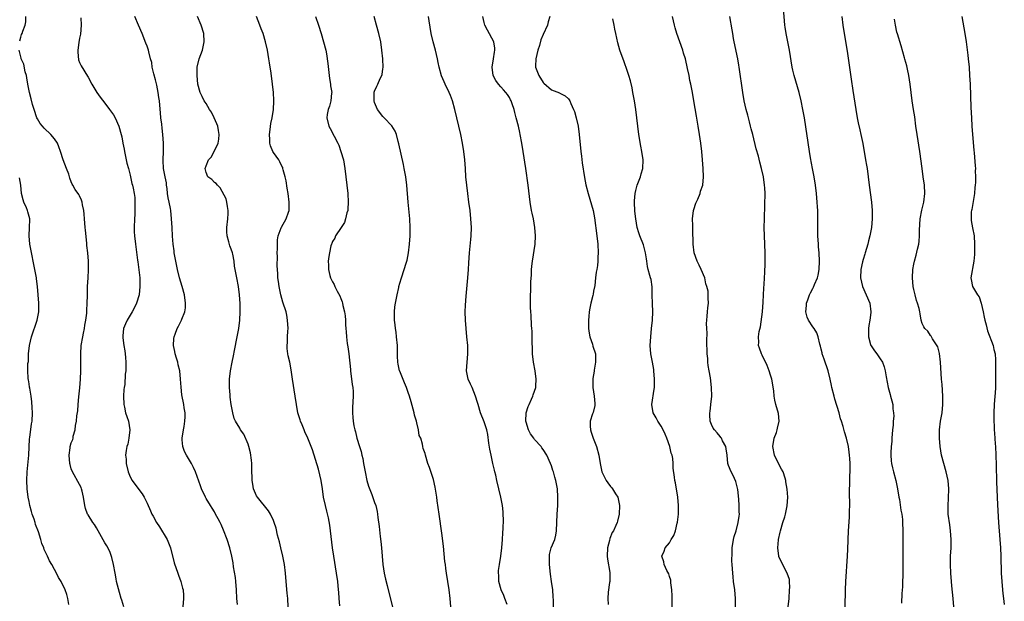
# Model space of a CAD drawing. Units: inches. Extents: x 2607000 to 2610000, y 1473207 to 1476000.
# Drawn here: x 2608871 to 2609104, y 1474840 to 1474978 of the extents above; entities that cross this region are included whole.
import ezdxf

# ---------------------------------------------------------------- set-up
doc = ezdxf.new("R2010")
doc.units = ezdxf.units.IN
doc.header["$MEASUREMENT"] = 0
doc.layers.add('LD26071473_10ft', color=100, linetype='Continuous')

msp = doc.modelspace()

# ---------------------------------------------------------------- linework, layer by layer
at = {"layer": 'LD26071473_10ft'}
for points, elevation in [([(2609066.67, 1474839), (2609066.78, 1474843), (2609066.87, 1474845), (2609067.24, 1474851), (2609067.33, 1474852.67), (2609067.52, 1474857), (2609067.73, 1474860.27), (2609067.75, 1474861), (2609067.75, 1474861.75), (2609067.79, 1474863), (2609067.75, 1474866.25), (2609067.77, 1474867), (2609067.83, 1474867.83), (2609067.85, 1474870.15), (2609067.91, 1474871), (2609067.92, 1474871.92), (2609067.89, 1474873), (2609067.8, 1474874.2), (2609067.76, 1474875), (2609067.68, 1474875.68), (2609067.47, 1474877), (2609066.99, 1474879), (2609066.53, 1474880.53), (2609066.2, 1474881.8), (2609065.83, 1474883), (2609065.62, 1474883.62), (2609065.25, 1474885), (2609064.28, 1474888.28), (2609064.08, 1474889), (2609063.58, 1474891), (2609063.49, 1474891.49), (2609063.15, 1474893), (2609062.66, 1474895), (2609061.75, 1474897.75), (2609061.28, 1474899), (2609061.23, 1474899.23), (2609061, 1474900.09), (2609060.83, 1474900.83), (2609060.69, 1474901.31), (2609060.33, 1474903), (2609059.97, 1474903.97), (2609059.32, 1474905), (2609059, 1474905.44), (2609058.01, 1474907), (2609057.72, 1474907.72), (2609057.35, 1474909), (2609057.5, 1474910.5), (2609057.52, 1474911), (2609057.81, 1474911.81), (2609058.26, 1474913), (2609058.51, 1474913.49), (2609059, 1474914.5), (2609059.2, 1474914.8), (2609059.45, 1474915.45), (2609060.15, 1474917), (2609060.32, 1474917.68), (2609060.56, 1474919), (2609060.63, 1474921), (2609060.51, 1474923), (2609060.41, 1474924.41), (2609060.35, 1474925), (2609060.24, 1474927), (2609060.22, 1474928.22), (2609060.22, 1474931), (2609060.19, 1474933), (2609060.15, 1474933.85), (2609060.09, 1474935), (2609059.9, 1474937), (2609059.63, 1474939), (2609059.32, 1474941), (2609058.97, 1474943), (2609058.47, 1474945.53), (2609058.22, 1474947), (2609057.03, 1474954.97), (2609056.69, 1474957), (2609056.27, 1474959), (2609055.76, 1474961), (2609054.6, 1474965), (2609054.31, 1474966.31), (2609054.14, 1474967), (2609053.49, 1474971), (2609052.68, 1474975), (2609052.46, 1474976.46), (2609052.4, 1474977), (2609052.09, 1474981)], 12140), ([(2608870.76, 1474973.24), (2608871, 1474974.15), (2608871.23, 1474974.77), (2608871.35, 1474975), (2608871.51, 1474975.51), (2608872.07, 1474977), (2608872.24, 1474977.76), (2608872.24, 1474979)], 12010), ([(2608885.31, 1474978.69), (2608885.39, 1474977), (2608885.19, 1474974.81), (2608885, 1474973.85), (2608884.82, 1474972.82), (2608884.59, 1474971), (2608884.56, 1474970.56), (2608884.75, 1474968.75), (2608885, 1474968.12), (2608885.34, 1474967.34), (2608886.87, 1474964.87), (2608887, 1474964.66), (2608887.88, 1474963), (2608889.08, 1474961), (2608889.85, 1474959.85), (2608891, 1474958.49), (2608892.12, 1474957), (2608893, 1474955.69), (2608893.39, 1474955), (2608894.27, 1474953), (2608894.88, 1474951), (2608895, 1474950.44), (2608895.25, 1474949), (2608895.55, 1474947.55), (2608895.61, 1474947), (2608896.22, 1474944.22), (2608896.57, 1474943), (2608897, 1474941.42), (2608897.1, 1474941), (2608897.41, 1474939.41), (2608897.57, 1474939), (2608897.68, 1474938.32), (2608897.93, 1474937), (2608898.06, 1474936.06), (2608898.11, 1474935), (2608898.09, 1474933.91), (2608898.13, 1474933), (2608898.09, 1474932.09), (2608898.02, 1474931), (2608897.94, 1474929), (2608897.96, 1474927.96), (2608898.03, 1474927), (2608898.26, 1474925), (2608898.74, 1474921.26), (2608898.79, 1474920.79), (2608899.04, 1474918.96), (2608899.25, 1474917), (2608899.29, 1474915.29), (2608899.31, 1474915), (2608899.1, 1474913), (2608898.51, 1474911), (2608898.04, 1474909.96), (2608897.49, 1474909), (2608896.26, 1474907), (2608895.88, 1474906.12), (2608895.42, 1474905), (2608895.26, 1474903.26), (2608895.22, 1474903), (2608895.23, 1474902.77), (2608895.45, 1474901), (2608895.69, 1474899.69), (2608895.77, 1474899), (2608895.89, 1474898.11), (2608895.99, 1474897), (2608895.98, 1474895), (2608895.83, 1474894.17), (2608895.71, 1474891.71), (2608895.56, 1474891), (2608895.48, 1474890.52), (2608895.4, 1474889), (2608895.47, 1474887), (2608895.63, 1474886.37), (2608895.92, 1474885), (2608896.16, 1474884.16), (2608896.59, 1474883), (2608896.94, 1474881), (2608896.71, 1474879), (2608896.4, 1474877.6), (2608896.23, 1474877), (2608896.04, 1474876.04), (2608895.92, 1474875), (2608896.01, 1474873.99), (2608896.01, 1474873), (2608896.52, 1474871), (2608897, 1474869.87), (2608897.48, 1474869), (2608898.1, 1474868.1), (2608899.8, 1474865.8), (2608900.34, 1474865), (2608901, 1474863.6), (2608901.8, 1474861.8), (2608902.14, 1474861), (2608902.48, 1474860.48), (2608903.22, 1474859), (2608903.94, 1474857.94), (2608905.78, 1474855), (2608906.58, 1474853), (2608907.45, 1474849.45), (2608908.3, 1474847), (2608908.5, 1474846.5), (2608909.05, 1474845), (2608909.45, 1474843.45), (2608909.54, 1474843), (2608909.65, 1474841.65), (2608909.68, 1474841), (2608909.48, 1474839)], 12020), ([(2608922.45, 1474839.55), (2608922.34, 1474841), (2608922.26, 1474843), (2608922.1, 1474845), (2608921.98, 1474845.98), (2608921.53, 1474848.47), (2608921.4, 1474849.4), (2608921.11, 1474851), (2608920.65, 1474853), (2608920, 1474855), (2608919.15, 1474857.15), (2608918.56, 1474858.56), (2608918.32, 1474859), (2608917.9, 1474859.9), (2608917.27, 1474861), (2608917, 1474861.5), (2608916.43, 1474862.43), (2608916.04, 1474863), (2608915, 1474864.72), (2608914.85, 1474865), (2608913.93, 1474867), (2608913.66, 1474867.66), (2608912.48, 1474871), (2608912.04, 1474872.04), (2608911.57, 1474873), (2608910.57, 1474874.57), (2608910.37, 1474875), (2608909.88, 1474875.88), (2608909.5, 1474877), (2608909.37, 1474878.63), (2608909.31, 1474879), (2608909.61, 1474881), (2608909.79, 1474881.79), (2608909.97, 1474883), (2608910.06, 1474884.06), (2608910.03, 1474885), (2608909.82, 1474886.18), (2608909.73, 1474887), (2608909.28, 1474889.28), (2608909.08, 1474891.08), (2608908.97, 1474893.03), (2608908.79, 1474895), (2608908.39, 1474896.39), (2608908.3, 1474897), (2608908, 1474898), (2608907.66, 1474899), (2608907.56, 1474899.56), (2608907.27, 1474901), (2608907.37, 1474902.63), (2608907.42, 1474903), (2608907.68, 1474903.68), (2608908.15, 1474905), (2608908.46, 1474905.54), (2608909, 1474906.65), (2608909.19, 1474907), (2608909.25, 1474907.25), (2608909.94, 1474909), (2608910.09, 1474909.92), (2608910.11, 1474911), (2608909.86, 1474913), (2608909.31, 1474915), (2608909, 1474915.99), (2608908.71, 1474917), (2608908.23, 1474919), (2608907.82, 1474921), (2608907.45, 1474923), (2608907.41, 1474923.41), (2608907.2, 1474925), (2608907.07, 1474926.93), (2608906.97, 1474928.97), (2608906.83, 1474931), (2608906.62, 1474933), (2608906.56, 1474933.44), (2608906.25, 1474935), (2608906, 1474936), (2608905.89, 1474937), (2608905.74, 1474938.26), (2608905.62, 1474939), (2608905.58, 1474939.58), (2608905.29, 1474941), (2608904.94, 1474943), (2608904.86, 1474944.86), (2608904.83, 1474945), (2608904.89, 1474947), (2608904.87, 1474949), (2608904.75, 1474951), (2608904.57, 1474952.57), (2608904.49, 1474953.51), (2608904.29, 1474955), (2608904.17, 1474956.17), (2608904.05, 1474957.95), (2608903.94, 1474959), (2608903.78, 1474959.78), (2608903.63, 1474961), (2608903.28, 1474962.72), (2608903, 1474963.97), (2608902.6, 1474965.4), (2608902.25, 1474967), (2608902.11, 1474968.11), (2608901.84, 1474969), (2608901.4, 1474970.6), (2608901.34, 1474971), (2608901, 1474972), (2608900.73, 1474972.73), (2608899.82, 1474975), (2608898.97, 1474976.97), (2608898.12, 1474979)], 12030), ([(2608934.51, 1474839), (2608934.38, 1474841), (2608934.26, 1474842.26), (2608934.04, 1474845), (2608933.86, 1474847), (2608933.6, 1474849), (2608933.24, 1474851), (2608932.77, 1474853), (2608932.42, 1474854.42), (2608931.99, 1474856.01), (2608931.62, 1474857.62), (2608931.2, 1474859), (2608931, 1474859.48), (2608930.31, 1474861), (2608929.8, 1474861.8), (2608927.19, 1474865), (2608927, 1474865.31), (2608926.47, 1474866.47), (2608926.27, 1474867), (2608926.08, 1474868.08), (2608925.94, 1474869), (2608925.9, 1474871.9), (2608925.87, 1474873), (2608925.8, 1474873.8), (2608925.56, 1474875.56), (2608925.18, 1474877), (2608925, 1474877.57), (2608923.95, 1474879.95), (2608923.18, 1474881), (2608923, 1474881.34), (2608921.99, 1474883), (2608921.68, 1474883.68), (2608921.37, 1474885), (2608921, 1474886.95), (2608920.73, 1474888.73), (2608920.7, 1474889.3), (2608920.54, 1474891), (2608920.57, 1474893), (2608920.82, 1474895), (2608921.2, 1474897), (2608921.5, 1474898.5), (2608921.78, 1474899.78), (2608922.41, 1474903), (2608922.76, 1474905), (2608923.03, 1474907), (2608923.12, 1474909), (2608923.09, 1474910.91), (2608922.98, 1474913), (2608922.73, 1474915), (2608922.31, 1474917), (2608922.18, 1474917.82), (2608921.92, 1474919), (2608921.78, 1474919.78), (2608921.66, 1474921), (2608921.34, 1474922.66), (2608921.26, 1474923), (2608921, 1474923.83), (2608920.65, 1474924.65), (2608920.41, 1474925.59), (2608919.98, 1474927), (2608919.94, 1474927.94), (2608919.94, 1474929), (2608920.21, 1474931), (2608920.28, 1474932.28), (2608920.29, 1474933), (2608920.07, 1474933.93), (2608919.92, 1474935), (2608919.74, 1474935.74), (2608918.37, 1474938.37), (2608917.69, 1474939), (2608917.42, 1474939.42), (2608917, 1474939.68), (2608916.35, 1474940.35), (2608915.44, 1474941), (2608915, 1474941.98), (2608914.78, 1474943), (2608915, 1474943.62), (2608915.61, 1474945), (2608916.27, 1474945.73), (2608917.88, 1474949), (2608918.05, 1474949.95), (2608918.15, 1474951), (2608917.98, 1474951.98), (2608917.77, 1474953), (2608917.57, 1474953.57), (2608916.93, 1474955), (2608916.3, 1474956.3), (2608915.84, 1474957), (2608915, 1474958.4), (2608914.59, 1474959), (2608914.07, 1474960.07), (2608913.58, 1474961), (2608913.08, 1474963), (2608912.89, 1474965), (2608912.93, 1474967), (2608913.38, 1474969), (2608914.12, 1474971), (2608914.57, 1474973), (2608914.44, 1474975), (2608913.83, 1474977), (2608912.95, 1474979)], 12040), ([(2608946.73, 1474839.27), (2608946.61, 1474841), (2608946.49, 1474842.49), (2608946.46, 1474843), (2608946.25, 1474845), (2608945.96, 1474847), (2608945.31, 1474851), (2608945.04, 1474853), (2608944.56, 1474857), (2608944.38, 1474858.38), (2608944.09, 1474860.09), (2608943.71, 1474861.71), (2608943.36, 1474863), (2608942.91, 1474865), (2608942.63, 1474867), (2608942.3, 1474869), (2608941.66, 1474871.66), (2608941, 1474873.95), (2608940.23, 1474876.23), (2608939.95, 1474877), (2608939.15, 1474879), (2608938.47, 1474880.47), (2608938.29, 1474881), (2608937.81, 1474882.19), (2608937.46, 1474883), (2608937.34, 1474883.34), (2608936.82, 1474885), (2608936.44, 1474887), (2608936.17, 1474889), (2608935.56, 1474893), (2608935.24, 1474895.24), (2608934.89, 1474897), (2608934.52, 1474898.52), (2608934.44, 1474899), (2608934.27, 1474900.27), (2608934.24, 1474901), (2608934.31, 1474901.69), (2608934.35, 1474903), (2608934.42, 1474904.42), (2608934.46, 1474905), (2608934.36, 1474907), (2608934.16, 1474908.16), (2608933.98, 1474909), (2608933.25, 1474911.25), (2608932.73, 1474913), (2608932.33, 1474915), (2608932.16, 1474916.16), (2608932.07, 1474917), (2608932.05, 1474917.95), (2608931.94, 1474919), (2608931.87, 1474919.87), (2608931.94, 1474922.06), (2608931.92, 1474923), (2608931.94, 1474923.94), (2608931.93, 1474925), (2608931.96, 1474926.04), (2608932.15, 1474927), (2608932.87, 1474928.87), (2608932.93, 1474929.07), (2608934.02, 1474931), (2608934.58, 1474932.58), (2608934.71, 1474933), (2608934.71, 1474935), (2608934.46, 1474937), (2608934.28, 1474938.28), (2608934.01, 1474940.01), (2608933.81, 1474941), (2608933.33, 1474942.67), (2608933.26, 1474943), (2608933.19, 1474943.19), (2608933, 1474943.52), (2608932.52, 1474944.52), (2608932.25, 1474945), (2608931, 1474946.73), (2608930.86, 1474947), (2608930.32, 1474948.32), (2608930.17, 1474949), (2608930.17, 1474949.83), (2608930.08, 1474951), (2608930.23, 1474952.23), (2608930.38, 1474953.62), (2608930.66, 1474955), (2608930.98, 1474956.98), (2608931.08, 1474958.92), (2608931.11, 1474959.11), (2608931.03, 1474961), (2608930.79, 1474963), (2608930.44, 1474965.56), (2608930.05, 1474968.05), (2608929.92, 1474969), (2608929.58, 1474971), (2608929.15, 1474973), (2608928.52, 1474975), (2608928.08, 1474976.08), (2608927.75, 1474977), (2608926.96, 1474979)], 12050), ([(2608940.96, 1474979), (2608941.67, 1474977), (2608942.29, 1474975), (2608942.89, 1474973), (2608943.4, 1474971), (2608943.66, 1474969.66), (2608943.77, 1474969), (2608943.91, 1474967.91), (2608944.33, 1474964.33), (2608944.56, 1474963), (2608944.58, 1474962.58), (2608944.83, 1474961), (2608944.8, 1474960.8), (2608944.65, 1474959), (2608944.28, 1474957.72), (2608944.02, 1474957), (2608943.78, 1474955.78), (2608943.67, 1474955), (2608944.14, 1474953), (2608944.47, 1474952.47), (2608945.4, 1474950.6), (2608946.26, 1474949), (2608946.49, 1474948.49), (2608947.03, 1474947.03), (2608947.6, 1474945), (2608947.98, 1474943), (2608948.22, 1474941), (2608948.62, 1474937), (2608948.75, 1474935), (2608948.67, 1474933.33), (2608948.63, 1474933), (2608948.45, 1474932.45), (2608948.13, 1474931), (2608947.87, 1474930.13), (2608947.04, 1474929), (2608945.73, 1474927), (2608945.55, 1474926.45), (2608945, 1474925.62), (2608944.85, 1474925.15), (2608944.74, 1474925), (2608944.59, 1474924.59), (2608944.27, 1474923), (2608944.13, 1474922.13), (2608944.02, 1474921), (2608944.07, 1474920.07), (2608944.06, 1474919), (2608944.39, 1474917.61), (2608944.58, 1474917), (2608944.73, 1474916.73), (2608945, 1474916.07), (2608945.44, 1474915.44), (2608945.59, 1474915), (2608946.13, 1474913.87), (2608946.76, 1474912.76), (2608947, 1474912.1), (2608947.33, 1474911.33), (2608947.4, 1474911), (2608947.49, 1474910.51), (2608947.9, 1474909), (2608948.03, 1474908.03), (2608948.09, 1474907), (2608948.11, 1474905.89), (2608948.15, 1474905), (2608948.23, 1474904.23), (2608948.32, 1474903), (2608948.53, 1474901.47), (2608948.68, 1474900.68), (2608948.91, 1474899), (2608949.27, 1474895.27), (2608949.28, 1474895), (2608949.72, 1474891.72), (2608949.84, 1474891), (2608949.9, 1474890.1), (2608949.94, 1474889), (2608949.76, 1474886.24), (2608949.73, 1474885), (2608949.88, 1474883.88), (2608949.91, 1474883), (2608950.09, 1474881.91), (2608950.3, 1474881), (2608950.47, 1474880.47), (2608950.82, 1474879), (2608951.42, 1474877), (2608951.81, 1474875.81), (2608951.97, 1474875), (2608952.18, 1474874.18), (2608952.41, 1474873), (2608952.77, 1474871), (2608953.18, 1474869), (2608953.58, 1474867.58), (2608954.37, 1474865.63), (2608955, 1474863.73), (2608955.28, 1474863), (2608955.58, 1474861.58), (2608955.71, 1474861), (2608955.8, 1474860.2), (2608956.09, 1474858.09), (2608956.36, 1474855.64), (2608956.52, 1474854.52), (2608956.68, 1474853), (2608956.96, 1474849), (2608957.26, 1474847), (2608957.57, 1474845.57), (2608957.98, 1474844.02), (2608958.38, 1474842.38), (2608959.26, 1474839)], 12060), ([(2608973.12, 1474839), (2608972.98, 1474841), (2608972.74, 1474843), (2608972.06, 1474847), (2608971.94, 1474848.06), (2608971.81, 1474849), (2608971.72, 1474849.72), (2608971.39, 1474853.39), (2608971, 1474856.49), (2608970.34, 1474861), (2608969.9, 1474864.1), (2608969.8, 1474865), (2608969.55, 1474866.45), (2608969.42, 1474867.42), (2608969, 1474869.22), (2608968.02, 1474872.02), (2608967.64, 1474873), (2608967.07, 1474875), (2608967, 1474875.35), (2608966.56, 1474876.56), (2608966.45, 1474877), (2608966.4, 1474877.6), (2608965.97, 1474879), (2608965.62, 1474879.62), (2608965.46, 1474881), (2608965, 1474882.64), (2608964.92, 1474883), (2608964.45, 1474884.45), (2608964.37, 1474885), (2608964.15, 1474885.85), (2608963.66, 1474887.66), (2608963.26, 1474889), (2608963, 1474889.81), (2608962.59, 1474891), (2608962.13, 1474892.13), (2608961, 1474894.86), (2608960.95, 1474895), (2608960.57, 1474896.57), (2608960.56, 1474897), (2608960.44, 1474898.44), (2608960.48, 1474899), (2608960.41, 1474900.41), (2608960.42, 1474901), (2608960.24, 1474903), (2608960.11, 1474904.11), (2608959.96, 1474905), (2608959.88, 1474905.88), (2608959.72, 1474907), (2608959.74, 1474907.74), (2608959.71, 1474909), (2608959.82, 1474910.18), (2608959.95, 1474911), (2608960.24, 1474912.24), (2608960.35, 1474913), (2608960.76, 1474914.76), (2608960.8, 1474915), (2608961, 1474915.77), (2608961.37, 1474917), (2608962.06, 1474919), (2608962.5, 1474920.5), (2608962.74, 1474921.26), (2608963.07, 1474923), (2608963.29, 1474925), (2608963.42, 1474927), (2608963.45, 1474929), (2608963.36, 1474931), (2608962.97, 1474935), (2608962.63, 1474939), (2608962.39, 1474941), (2608962.06, 1474943), (2608961.89, 1474943.89), (2608960.8, 1474948.8), (2608960.62, 1474949.38), (2608960.17, 1474951), (2608959.86, 1474951.86), (2608959.11, 1474953.11), (2608957.27, 1474955), (2608957.15, 1474955.15), (2608957, 1474955.27), (2608955.67, 1474957), (2608955, 1474958.63), (2608954.91, 1474959), (2608954.92, 1474961), (2608954.93, 1474961.07), (2608955, 1474961.3), (2608955.53, 1474962.47), (2608955.74, 1474963), (2608956.33, 1474964.33), (2608956.69, 1474965), (2608956.77, 1474965.23), (2608957, 1474966.64), (2608957.06, 1474966.94), (2608956.99, 1474969), (2608956.76, 1474971), (2608956.45, 1474973), (2608956.02, 1474975), (2608955.5, 1474977), (2608954.9, 1474979)], 12070), ([(2608986.47, 1474839.53), (2608985.92, 1474841), (2608985.65, 1474841.65), (2608985.05, 1474843), (2608984.49, 1474845), (2608984.48, 1474846.48), (2608984.4, 1474847), (2608984.4, 1474847.6), (2608984.66, 1474849), (2608984.98, 1474850.98), (2608985.18, 1474853), (2608985.35, 1474855), (2608985.48, 1474856.52), (2608985.54, 1474857.54), (2608985.6, 1474859.6), (2608985.56, 1474861), (2608985.53, 1474861.53), (2608985.37, 1474863), (2608985, 1474865), (2608984, 1474869), (2608983.75, 1474870.25), (2608983.57, 1474871), (2608983.44, 1474871.44), (2608983.11, 1474873), (2608982.65, 1474875), (2608982.4, 1474876.4), (2608982.15, 1474877.85), (2608981.9, 1474879.9), (2608981.62, 1474881), (2608981, 1474882.89), (2608980.18, 1474885), (2608979.57, 1474887), (2608979.45, 1474887.45), (2608978.98, 1474888.98), (2608978.13, 1474891), (2608977.81, 1474891.81), (2608977.24, 1474893), (2608976.85, 1474895), (2608977.15, 1474899), (2608977.11, 1474901), (2608976.92, 1474903), (2608976.71, 1474905), (2608976.57, 1474907), (2608976.53, 1474909), (2608976.57, 1474910.57), (2608976.71, 1474912.71), (2608977.14, 1474917), (2608977.3, 1474919), (2608977.38, 1474920.62), (2608977.56, 1474923), (2608977.88, 1474926.12), (2608977.96, 1474927), (2608978, 1474929), (2608977.87, 1474931), (2608977.66, 1474933), (2608977.41, 1474935), (2608977.13, 1474937), (2608976.88, 1474939), (2608976.7, 1474941), (2608976.56, 1474943), (2608976.39, 1474945), (2608976.16, 1474947), (2608975.87, 1474949), (2608975.5, 1474951), (2608975.02, 1474953), (2608974.5, 1474955), (2608974.02, 1474957), (2608973.47, 1474959), (2608973, 1474960.27), (2608972.7, 1474961), (2608971.73, 1474963), (2608971.5, 1474963.5), (2608970.91, 1474964.91), (2608970.31, 1474967), (2608970.08, 1474968.08), (2608969.91, 1474969), (2608969.48, 1474971), (2608968.95, 1474973), (2608968.47, 1474975), (2608967.97, 1474977.97), (2608967.77, 1474979)], 12080), ([(2608997.49, 1474839), (2608997.45, 1474840.55), (2608997.38, 1474841.38), (2608997.29, 1474843), (2608997.04, 1474845.04), (2608996.78, 1474846.78), (2608996.54, 1474849), (2608996.56, 1474850.56), (2608996.51, 1474851), (2608996.56, 1474851.44), (2608996.95, 1474853), (2608997.77, 1474855), (2608998, 1474856), (2608998.15, 1474857), (2608998.34, 1474861), (2608998.48, 1474863), (2608998.52, 1474865), (2608998.39, 1474867), (2608998.03, 1474869), (2608997.79, 1474869.79), (2608997.48, 1474871), (2608997.34, 1474871.34), (2608997, 1474872.41), (2608996.79, 1474873), (2608995.86, 1474875), (2608995, 1474876.32), (2608994.71, 1474876.71), (2608994.51, 1474877), (2608993, 1474878.71), (2608992.78, 1474879), (2608992.05, 1474880.05), (2608991.53, 1474881), (2608991, 1474882.77), (2608990.94, 1474883), (2608991.01, 1474885), (2608991.49, 1474886.51), (2608991.67, 1474887), (2608992.29, 1474888.29), (2608992.6, 1474889), (2608992.68, 1474889.32), (2608993.29, 1474891), (2608993.3, 1474891.3), (2608993.38, 1474893), (2608993.09, 1474895), (2608992.75, 1474897), (2608992.51, 1474899), (2608992.46, 1474900.46), (2608992.4, 1474901.6), (2608992.4, 1474904.4), (2608992.37, 1474905), (2608992.29, 1474905.71), (2608992.16, 1474908.16), (2608992.06, 1474909), (2608992, 1474910), (2608991.98, 1474911), (2608991.99, 1474911.99), (2608992.03, 1474913), (2608992.1, 1474913.9), (2608992.11, 1474916.11), (2608992.24, 1474917.76), (2608992.29, 1474919), (2608992.44, 1474920.44), (2608992.52, 1474921), (2608993.1, 1474925), (2608993.22, 1474927), (2608993.07, 1474929), (2608992.7, 1474931), (2608992.4, 1474932.4), (2608992.29, 1474933), (2608991.97, 1474935), (2608991.49, 1474939), (2608990.87, 1474943), (2608990.29, 1474947), (2608989.98, 1474949), (2608989.6, 1474951), (2608989.5, 1474951.5), (2608989.15, 1474953), (2608988.65, 1474955), (2608988.27, 1474956.27), (2608988.11, 1474957), (2608987.68, 1474958.32), (2608987.43, 1474959), (2608987.28, 1474959.28), (2608987, 1474959.82), (2608986.54, 1474960.54), (2608986.19, 1474961), (2608985.61, 1474961.61), (2608985, 1474962.35), (2608984.39, 1474963), (2608983.81, 1474963.81), (2608983.19, 1474965), (2608982.91, 1474967), (2608983.2, 1474969), (2608983.45, 1474970.55), (2608983.55, 1474971), (2608983.53, 1474971.53), (2608983.28, 1474973), (2608981.81, 1474975.81), (2608981.16, 1474977), (2608981, 1474977.57), (2608980.68, 1474979)], 12090), ([(2608996.6, 1474979), (2608996.22, 1474977.78), (2608996.03, 1474977), (2608995, 1474974.76), (2608994.5, 1474973.5), (2608994.12, 1474972.12), (2608993.78, 1474971), (2608993.3, 1474969), (2608993.23, 1474967.23), (2608993.23, 1474967), (2608993.38, 1474966.62), (2608993.96, 1474965), (2608995, 1474963.36), (2608995.18, 1474963.18), (2608997, 1474961.59), (2608998.88, 1474960.88), (2608999, 1474960.81), (2609000.24, 1474960.24), (2609001, 1474959.52), (2609001.23, 1474959.23), (2609001.35, 1474959), (2609001.59, 1474958.41), (2609002.25, 1474957), (2609002.45, 1474956.45), (2609002.86, 1474955), (2609003.31, 1474953), (2609003.6, 1474951), (2609003.96, 1474947), (2609004.11, 1474945.89), (2609004.3, 1474944.3), (2609004.8, 1474940.8), (2609005.13, 1474939.13), (2609005.68, 1474937), (2609006.87, 1474933), (2609007.23, 1474931.23), (2609007.77, 1474927), (2609008, 1474925), (2609008.09, 1474923), (2609008.03, 1474921.97), (2609008.02, 1474921), (2609007.92, 1474919.92), (2609007.75, 1474919), (2609007.6, 1474918.4), (2609007.45, 1474917), (2609007.25, 1474915.25), (2609007, 1474913.86), (2609006.86, 1474913.14), (2609006.81, 1474912.81), (2609006.36, 1474911), (2609006.13, 1474909.87), (2609005.97, 1474909), (2609005.84, 1474907.84), (2609005.77, 1474907), (2609005.81, 1474906.19), (2609005.78, 1474905), (2609005.91, 1474903.91), (2609006.11, 1474903), (2609006.72, 1474901.28), (2609006.84, 1474900.84), (2609007.43, 1474899), (2609007.41, 1474898.59), (2609007.48, 1474897), (2609007.16, 1474895.16), (2609007.1, 1474894.9), (2609006.82, 1474893.18), (2609006.82, 1474893), (2609006.85, 1474891), (2609007, 1474889.96), (2609007.16, 1474889), (2609007.26, 1474887.26), (2609007.3, 1474887), (2609007.25, 1474886.75), (2609006.87, 1474885.13), (2609006.77, 1474884.77), (2609006.19, 1474883), (2609006.16, 1474881.84), (2609006.22, 1474881), (2609006.44, 1474880.44), (2609006.9, 1474879), (2609007.71, 1474877), (2609008.27, 1474875), (2609008.59, 1474873), (2609008.95, 1474871), (2609009, 1474870.87), (2609009.96, 1474869), (2609010.38, 1474868.38), (2609011, 1474867.57), (2609011.28, 1474867.28), (2609011.5, 1474867), (2609012.23, 1474865.77), (2609012.71, 1474865), (2609013.12, 1474863), (2609013.04, 1474861), (2609012.67, 1474859.33), (2609012.58, 1474859), (2609012.26, 1474858.26), (2609011.68, 1474857), (2609011.41, 1474856.59), (2609010.82, 1474855.18), (2609010.74, 1474854.74), (2609010.28, 1474853), (2609010.22, 1474851), (2609010.29, 1474850.29), (2609010.84, 1474847.16), (2609010.85, 1474847), (2609010.82, 1474846.82), (2609010.84, 1474845), (2609010.79, 1474844.79), (2609010.46, 1474842.46), (2609010.35, 1474841), (2609010.45, 1474839.55)], 12100), ([(2609025.67, 1474839), (2609025.65, 1474841), (2609025.64, 1474841.64), (2609025.57, 1474843), (2609025.34, 1474844.66), (2609025.29, 1474845.29), (2609025, 1474846.22), (2609024.84, 1474846.84), (2609024.39, 1474847.61), (2609023.78, 1474849), (2609023.67, 1474849.67), (2609023.21, 1474851), (2609023.77, 1474852.23), (2609024.02, 1474853), (2609025, 1474854.21), (2609025.44, 1474855), (2609026.07, 1474855.93), (2609026.4, 1474857), (2609026.85, 1474858.85), (2609026.91, 1474859.09), (2609027.12, 1474861), (2609027.16, 1474863), (2609027, 1474865), (2609026.43, 1474868.43), (2609026.31, 1474869), (2609026.23, 1474869.77), (2609025.92, 1474871.92), (2609025.91, 1474873), (2609025.79, 1474874.21), (2609025.62, 1474875), (2609025.44, 1474875.44), (2609025.06, 1474877), (2609024.34, 1474879), (2609023.96, 1474879.96), (2609023.47, 1474881), (2609023, 1474881.85), (2609022.23, 1474883), (2609021.81, 1474883.81), (2609021.12, 1474885), (2609020.84, 1474887), (2609021.41, 1474890.59), (2609021.46, 1474891), (2609021.45, 1474891.45), (2609021.48, 1474893), (2609021.31, 1474895), (2609021.27, 1474895.27), (2609020.95, 1474897), (2609020.55, 1474899), (2609020.41, 1474901), (2609020.55, 1474903), (2609020.77, 1474905), (2609020.96, 1474907), (2609021.02, 1474909), (2609020.95, 1474910.95), (2609020.9, 1474913), (2609020.88, 1474914.88), (2609020.62, 1474916.62), (2609020.53, 1474917), (2609020.38, 1474917.62), (2609019.96, 1474919), (2609019.76, 1474919.76), (2609019.61, 1474921), (2609019.52, 1474921.52), (2609019.33, 1474923), (2609019.27, 1474923.27), (2609018.83, 1474924.83), (2609017.99, 1474927), (2609017.74, 1474927.74), (2609017.37, 1474929), (2609016.99, 1474930.99), (2609016.82, 1474932.82), (2609016.72, 1474935), (2609016.72, 1474935.28), (2609016.84, 1474937), (2609017, 1474937.78), (2609017.35, 1474939), (2609018.12, 1474941), (2609018.3, 1474941.7), (2609018.69, 1474943), (2609018.78, 1474945), (2609018.48, 1474947), (2609018.23, 1474948.23), (2609017.76, 1474951), (2609017, 1474957), (2609016.68, 1474959), (2609016.34, 1474961), (2609016.11, 1474962.11), (2609015.73, 1474963.73), (2609015.36, 1474965), (2609015, 1474966.18), (2609014.26, 1474968.26), (2609013.26, 1474971), (2609012.74, 1474972.74), (2609012.25, 1474975), (2609012.01, 1474976.01), (2609011.85, 1474977), (2609011.54, 1474978.46)], 12110), ([(2609040.69, 1474839), (2609040.65, 1474841), (2609040.48, 1474843), (2609040.24, 1474845), (2609040.09, 1474846.09), (2609040.02, 1474847), (2609040, 1474848), (2609039.89, 1474849), (2609039.84, 1474849.84), (2609039.85, 1474851.85), (2609039.92, 1474853), (2609040.23, 1474855), (2609040.36, 1474855.64), (2609040.8, 1474857), (2609041.34, 1474859), (2609041.51, 1474860.49), (2609041.6, 1474861), (2609041.56, 1474861.56), (2609041.55, 1474863), (2609041.45, 1474864.55), (2609041.2, 1474866.8), (2609041.17, 1474867.17), (2609040.75, 1474868.75), (2609040.16, 1474870.16), (2609039.63, 1474871), (2609039, 1474872.55), (2609038.85, 1474873), (2609038.66, 1474875), (2609038.47, 1474876.47), (2609038.37, 1474877), (2609037.61, 1474878.39), (2609037.33, 1474879), (2609037.2, 1474879.2), (2609037, 1474879.4), (2609036.3, 1474880.3), (2609035.67, 1474881), (2609035.41, 1474881.41), (2609035, 1474882.25), (2609034.69, 1474883), (2609034.57, 1474884.57), (2609034.59, 1474885), (2609034.65, 1474885.35), (2609034.83, 1474887), (2609035.04, 1474889), (2609034.99, 1474891), (2609034.72, 1474893.28), (2609034.46, 1474895), (2609034.22, 1474896.22), (2609034.14, 1474897), (2609034.07, 1474897.93), (2609033.93, 1474899), (2609033.85, 1474902.15), (2609033.93, 1474903.93), (2609033.86, 1474905), (2609033.81, 1474906.19), (2609033.85, 1474907), (2609033.96, 1474907.96), (2609034.02, 1474909), (2609034.11, 1474909.89), (2609034.26, 1474911), (2609034.18, 1474912.18), (2609034.21, 1474913), (2609034.16, 1474913.84), (2609033.88, 1474915), (2609033.63, 1474915.63), (2609033.38, 1474917), (2609032.55, 1474919), (2609032.03, 1474920.03), (2609031.58, 1474921), (2609030.9, 1474923), (2609030.62, 1474925), (2609030.55, 1474928.55), (2609030.54, 1474929.46), (2609030.5, 1474931), (2609030.73, 1474933), (2609030.77, 1474933.23), (2609031.25, 1474934.75), (2609031.71, 1474935.71), (2609032.25, 1474937), (2609032.4, 1474937.6), (2609032.9, 1474939), (2609033.08, 1474941), (2609033.01, 1474943), (2609032.87, 1474945), (2609032.66, 1474947), (2609032.41, 1474949), (2609032.14, 1474951), (2609031.81, 1474953), (2609031.56, 1474954.44), (2609031.38, 1474955.38), (2609030.81, 1474959), (2609030.48, 1474961), (2609030.07, 1474963), (2609029.87, 1474963.87), (2609029.64, 1474965), (2609029.32, 1474966.68), (2609028.79, 1474969), (2609028.35, 1474970.35), (2609028.16, 1474971), (2609026.77, 1474975), (2609026.36, 1474976.36), (2609026.19, 1474977), (2609025.72, 1474979)], 12120), ([(2609053.18, 1474839), (2609053.38, 1474841), (2609053.53, 1474843), (2609053.56, 1474843.56), (2609053.51, 1474845), (2609053.46, 1474845.46), (2609052.96, 1474847), (2609051.58, 1474849.58), (2609050.95, 1474850.95), (2609050.93, 1474851), (2609050.69, 1474853), (2609050.85, 1474854.85), (2609050.88, 1474855), (2609051.3, 1474856.7), (2609051.34, 1474857), (2609051.93, 1474859), (2609052.36, 1474860.36), (2609052.53, 1474861), (2609052.96, 1474862.96), (2609053.08, 1474865), (2609052.92, 1474866.92), (2609052.66, 1474868.66), (2609052.62, 1474869), (2609052.45, 1474869.55), (2609051.96, 1474871), (2609051.62, 1474871.62), (2609051, 1474872.84), (2609049.96, 1474875), (2609049.53, 1474877), (2609049.87, 1474879), (2609050.37, 1474880.37), (2609050.58, 1474881), (2609050.61, 1474881.39), (2609051.02, 1474883.02), (2609050.86, 1474884.86), (2609050.27, 1474887), (2609050.02, 1474888.02), (2609049.88, 1474889), (2609049.74, 1474890.26), (2609049.28, 1474893), (2609049, 1474893.97), (2609048.68, 1474895), (2609048.2, 1474896.2), (2609047, 1474898.67), (2609046.82, 1474899), (2609046.35, 1474900.35), (2609046.14, 1474901), (2609046.24, 1474901.76), (2609046.15, 1474903), (2609046.29, 1474904.29), (2609046.61, 1474905.39), (2609047.07, 1474909), (2609047.26, 1474911.26), (2609047.35, 1474913), (2609047.39, 1474914.61), (2609047.5, 1474915.5), (2609047.6, 1474918.4), (2609047.66, 1474919), (2609047.69, 1474919.69), (2609047.72, 1474921), (2609047.7, 1474923), (2609047.55, 1474927), (2609047.5, 1474929), (2609047.53, 1474931), (2609047.66, 1474934.35), (2609047.68, 1474937), (2609047.62, 1474938.38), (2609047.58, 1474939), (2609047.3, 1474941), (2609046.86, 1474943), (2609046.46, 1474944.46), (2609046.11, 1474945.89), (2609045.62, 1474947.62), (2609044.76, 1474951), (2609044.41, 1474952.41), (2609044.25, 1474953), (2609044.01, 1474954.01), (2609043.73, 1474955), (2609043.59, 1474955.59), (2609043.21, 1474957), (2609042.74, 1474959), (2609042.39, 1474961), (2609041.57, 1474967), (2609041.47, 1474967.47), (2609041.22, 1474969), (2609040.37, 1474973), (2609040.22, 1474973.78), (2609040.01, 1474975), (2609039.89, 1474975.89), (2609039.3, 1474979)], 12130), ([(2609065.94, 1474979), (2609066.18, 1474977), (2609066.49, 1474975), (2609067.18, 1474970.82), (2609068.17, 1474964.17), (2609068.55, 1474961.45), (2609069.23, 1474957), (2609069.59, 1474955), (2609069.82, 1474953.82), (2609070.17, 1474952.17), (2609070.44, 1474951), (2609070.88, 1474948.88), (2609071.57, 1474945), (2609071.78, 1474943.78), (2609071.9, 1474943), (2609072.41, 1474939), (2609072.94, 1474935), (2609073.12, 1474933), (2609073.14, 1474931), (2609072.94, 1474928.94), (2609072.55, 1474927), (2609072.21, 1474925.79), (2609072.06, 1474925), (2609071.48, 1474923), (2609071.39, 1474922.61), (2609071, 1474921.41), (2609070.83, 1474920.83), (2609070.43, 1474919), (2609070.38, 1474917), (2609070.85, 1474915), (2609071.71, 1474913), (2609072.54, 1474911), (2609072.83, 1474909), (2609072.83, 1474908.83), (2609072.57, 1474907), (2609072.31, 1474905.69), (2609072.26, 1474905), (2609072.24, 1474903), (2609072.76, 1474901.24), (2609072.82, 1474901), (2609072.87, 1474900.87), (2609073, 1474900.65), (2609073.71, 1474899.71), (2609074.26, 1474899), (2609075, 1474897.83), (2609075.57, 1474897), (2609075.96, 1474895.96), (2609076.19, 1474895), (2609076.43, 1474893.57), (2609076.95, 1474891), (2609077.39, 1474889.39), (2609077.48, 1474889), (2609077.82, 1474887.82), (2609077.99, 1474887), (2609078.06, 1474885.94), (2609078.21, 1474885), (2609078.23, 1474884.23), (2609078.13, 1474883), (2609078.07, 1474882.07), (2609077.93, 1474881), (2609077.78, 1474879), (2609077.75, 1474878.25), (2609077.64, 1474877), (2609077.53, 1474875.53), (2609077.54, 1474875), (2609077.61, 1474873.61), (2609077.68, 1474873), (2609077.93, 1474871.93), (2609078.16, 1474871), (2609078.74, 1474869), (2609079.17, 1474867), (2609079.47, 1474865), (2609079.58, 1474864.42), (2609079.94, 1474861.94), (2609080.13, 1474861), (2609080.28, 1474859.72), (2609080.34, 1474859), (2609080.38, 1474857), (2609080.37, 1474855.63), (2609080.4, 1474854.4), (2609080.38, 1474851.62), (2609080.39, 1474851), (2609080.38, 1474847.62), (2609080.28, 1474843.72), (2609080.18, 1474842.18), (2609080.1, 1474839.9)], 12150), ([(2609092.48, 1474839), (2609092.35, 1474841), (2609092.04, 1474843.96), (2609091.92, 1474845), (2609091.76, 1474847), (2609091.71, 1474849), (2609091.73, 1474850.27), (2609091.74, 1474851), (2609091.83, 1474853), (2609091.88, 1474855), (2609091.75, 1474857), (2609091.53, 1474858.47), (2609091.18, 1474861), (2609091.13, 1474863), (2609091.22, 1474864.78), (2609091.28, 1474867), (2609091.13, 1474869), (2609090.71, 1474871), (2609090.14, 1474873), (2609089.61, 1474875), (2609089.25, 1474877), (2609089.07, 1474879), (2609089.1, 1474881), (2609089.35, 1474883), (2609089.7, 1474885), (2609089.92, 1474887), (2609089.92, 1474889), (2609089.73, 1474891.73), (2609089.61, 1474893), (2609089.37, 1474897), (2609089.09, 1474899.09), (2609088.68, 1474900.68), (2609087.47, 1474902.53), (2609087.23, 1474903), (2609087.16, 1474903.16), (2609087, 1474903.34), (2609086.36, 1474904.36), (2609085.63, 1474905), (2609085.42, 1474905.42), (2609085, 1474906.19), (2609084.77, 1474907), (2609084.48, 1474908.48), (2609084.41, 1474909), (2609084.24, 1474909.76), (2609083.9, 1474911), (2609083.66, 1474911.66), (2609083.3, 1474913), (2609083, 1474914.28), (2609082.85, 1474915), (2609082.67, 1474917), (2609082.77, 1474919), (2609083, 1474920.26), (2609083.15, 1474921), (2609083.58, 1474922.42), (2609083.87, 1474923.87), (2609084.18, 1474925), (2609084.3, 1474925.7), (2609084.38, 1474927), (2609084.35, 1474928.35), (2609084.5, 1474931), (2609084.9, 1474933.1), (2609085.4, 1474935), (2609085.62, 1474937), (2609085.52, 1474939), (2609085.26, 1474941), (2609084.97, 1474943), (2609084.43, 1474947), (2609083.78, 1474951), (2609083.5, 1474953), (2609083.22, 1474955.22), (2609082.96, 1474956.96), (2609082.63, 1474959), (2609082.11, 1474963), (2609081.8, 1474965), (2609081.47, 1474966.53), (2609081.32, 1474967.32), (2609080.9, 1474968.9), (2609080.81, 1474969.19), (2609080.03, 1474972.03), (2609079.13, 1474974.87), (2609079, 1474975.34), (2609078.62, 1474977), (2609078.42, 1474978.42)], 12160), ([(2609094.37, 1474979), (2609095.11, 1474975), (2609095.41, 1474973), (2609095.82, 1474969.82), (2609095.92, 1474969), (2609096.11, 1474967), (2609096.24, 1474965), (2609096.34, 1474963), (2609096.56, 1474957.44), (2609096.68, 1474955), (2609096.81, 1474953), (2609096.96, 1474951), (2609097.28, 1474947.28), (2609097.32, 1474946.68), (2609097.59, 1474943.59), (2609097.61, 1474943), (2609097.58, 1474942.42), (2609097.66, 1474941), (2609097.65, 1474939.65), (2609097.58, 1474939), (2609097.51, 1474938.49), (2609097.37, 1474937), (2609096.75, 1474933.25), (2609096.69, 1474933), (2609096.65, 1474932.65), (2609096.6, 1474931), (2609096.63, 1474930.63), (2609096.92, 1474928.92), (2609097.29, 1474927), (2609097.41, 1474925), (2609097.39, 1474923.39), (2609097.4, 1474922.6), (2609097.28, 1474921), (2609096.53, 1474917), (2609096.62, 1474916.62), (2609096.92, 1474915), (2609098.11, 1474913), (2609098.49, 1474912.49), (2609098.98, 1474911), (2609099.46, 1474909), (2609099.73, 1474907.73), (2609099.84, 1474907), (2609100.14, 1474905.86), (2609100.47, 1474904.47), (2609101.81, 1474901), (2609102.01, 1474900.01), (2609102.28, 1474899), (2609102.39, 1474897.61), (2609102.42, 1474897), (2609102.4, 1474892.4), (2609102.37, 1474891), (2609102.29, 1474889.71), (2609102.26, 1474889), (2609102.11, 1474887), (2609102, 1474885), (2609102, 1474883), (2609102.04, 1474881.96), (2609102.1, 1474881), (2609102.18, 1474880.18), (2609102.34, 1474877.66), (2609102.4, 1474877), (2609102.51, 1474875), (2609102.57, 1474872.57), (2609102.64, 1474868.64), (2609102.75, 1474865), (2609102.84, 1474863.16), (2609103.09, 1474859), (2609103.41, 1474855), (2609103.55, 1474853), (2609103.65, 1474851), (2609103.77, 1474847), (2609103.88, 1474845), (2609103.97, 1474843.97), (2609104.15, 1474842.15), (2609104.31, 1474841), (2609104.48, 1474839.52)], 12170), ([(2608895.48, 1474839), (2608895, 1474840.56), (2608894.88, 1474841), (2608894.42, 1474842.42), (2608893.77, 1474845), (2608893.66, 1474845.66), (2608893.39, 1474847), (2608893.05, 1474849.05), (2608892.67, 1474850.67), (2608892.13, 1474852.13), (2608891.43, 1474853.43), (2608891, 1474854.16), (2608889, 1474857.76), (2608888.49, 1474858.49), (2608888.09, 1474859), (2608887, 1474860.81), (2608886.86, 1474861), (2608886.35, 1474862.35), (2608886.21, 1474863), (2608885.93, 1474865), (2608885.57, 1474866.43), (2608885.44, 1474867), (2608885.32, 1474867.32), (2608885, 1474868.03), (2608883.29, 1474871), (2608883, 1474871.7), (2608882.72, 1474872.72), (2608882.68, 1474873), (2608882.49, 1474875), (2608882.71, 1474876.71), (2608882.73, 1474877), (2608883, 1474877.9), (2608883.35, 1474878.65), (2608883.44, 1474879), (2608883.48, 1474879.48), (2608883.95, 1474881), (2608883.98, 1474881.98), (2608884.22, 1474883), (2608884.31, 1474884.31), (2608884.55, 1474885.45), (2608884.64, 1474887), (2608884.78, 1474888.78), (2608885.04, 1474890.96), (2608885.23, 1474893), (2608885.3, 1474895), (2608885.25, 1474899), (2608885.39, 1474901), (2608885.72, 1474903), (2608885.92, 1474903.92), (2608886.13, 1474905), (2608886.23, 1474905.77), (2608886.47, 1474907), (2608886.67, 1474908.67), (2608886.69, 1474909), (2608886.68, 1474909.32), (2608886.82, 1474911), (2608886.87, 1474912.87), (2608886.89, 1474915), (2608886.98, 1474917.02), (2608887.08, 1474918.92), (2608887.11, 1474919.11), (2608887.1, 1474921), (2608886.94, 1474923), (2608886.73, 1474924.73), (2608886.71, 1474925.29), (2608886.37, 1474928.37), (2608886.33, 1474929), (2608886.16, 1474931), (2608886.1, 1474932.1), (2608885.98, 1474933), (2608885.67, 1474934.33), (2608885.61, 1474935), (2608885.47, 1474935.47), (2608885, 1474936.49), (2608884.82, 1474936.82), (2608883.95, 1474937.95), (2608883.37, 1474939), (2608883.22, 1474939.22), (2608883, 1474939.82), (2608882.64, 1474940.64), (2608882.58, 1474941), (2608882.41, 1474941.59), (2608881.89, 1474943), (2608881.11, 1474945), (2608880.47, 1474947), (2608880.09, 1474948.09), (2608879.72, 1474949), (2608879, 1474949.98), (2608878.18, 1474951), (2608876.55, 1474952.55), (2608876.14, 1474953), (2608875.64, 1474953.64), (2608875, 1474954.71), (2608874.86, 1474955), (2608874.17, 1474957), (2608873.82, 1474958.18), (2608873.46, 1474959.46), (2608873.06, 1474961), (2608872.69, 1474963), (2608872.48, 1474964.48), (2608872.37, 1474965), (2608872.08, 1474965.92), (2608871.73, 1474967.73), (2608871.11, 1474969), (2608871.11, 1474969.11), (2608871, 1474969.44), (2608870.63, 1474971)], 12010), ([(2608882.45, 1474839.55), (2608882.22, 1474841), (2608881.94, 1474841.94), (2608881.56, 1474843), (2608880.63, 1474845), (2608879.99, 1474845.99), (2608879.53, 1474847), (2608879, 1474847.85), (2608878.39, 1474849), (2608877.87, 1474849.87), (2608877.39, 1474851), (2608876.61, 1474852.61), (2608876.5, 1474853), (2608876.05, 1474854.05), (2608875.77, 1474855), (2608875.2, 1474856.8), (2608874.55, 1474858.55), (2608874.43, 1474859), (2608874.18, 1474859.82), (2608873.76, 1474861), (2608873.58, 1474861.58), (2608873.21, 1474863), (2608873, 1474864.02), (2608872.77, 1474865), (2608872.51, 1474867), (2608872.45, 1474869), (2608872.53, 1474871), (2608872.96, 1474875), (2608873.12, 1474878.88), (2608873.17, 1474879.17), (2608873.57, 1474882.43), (2608873.69, 1474883), (2608873.77, 1474885), (2608873.69, 1474886.31), (2608873.64, 1474887.64), (2608873.47, 1474889), (2608873.16, 1474890.84), (2608873.13, 1474891.13), (2608873, 1474891.91), (2608872.82, 1474892.82), (2608872.76, 1474893), (2608872.77, 1474893.23), (2608872.67, 1474895), (2608872.73, 1474896.73), (2608872.82, 1474897.18), (2608872.89, 1474899), (2608873.08, 1474901), (2608873.54, 1474903), (2608874.93, 1474907), (2608875.3, 1474909), (2608875.31, 1474911), (2608874.98, 1474915), (2608874.77, 1474916.77), (2608874.74, 1474917), (2608873.97, 1474921), (2608873.76, 1474922.24), (2608873.21, 1474925), (2608873, 1474926.99), (2608873.12, 1474929), (2608873.15, 1474930.85), (2608873.17, 1474931), (2608872.71, 1474932.71), (2608872.61, 1474933), (2608872.35, 1474933.65), (2608871.75, 1474935), (2608871.56, 1474935.56), (2608871.23, 1474937), (2608871, 1474939), (2608870.73, 1474940.73)], 12000)]:
    msp.add_lwpolyline(points, dxfattribs=dict(at, elevation=elevation))

doc.saveas('drawing.dxf')
